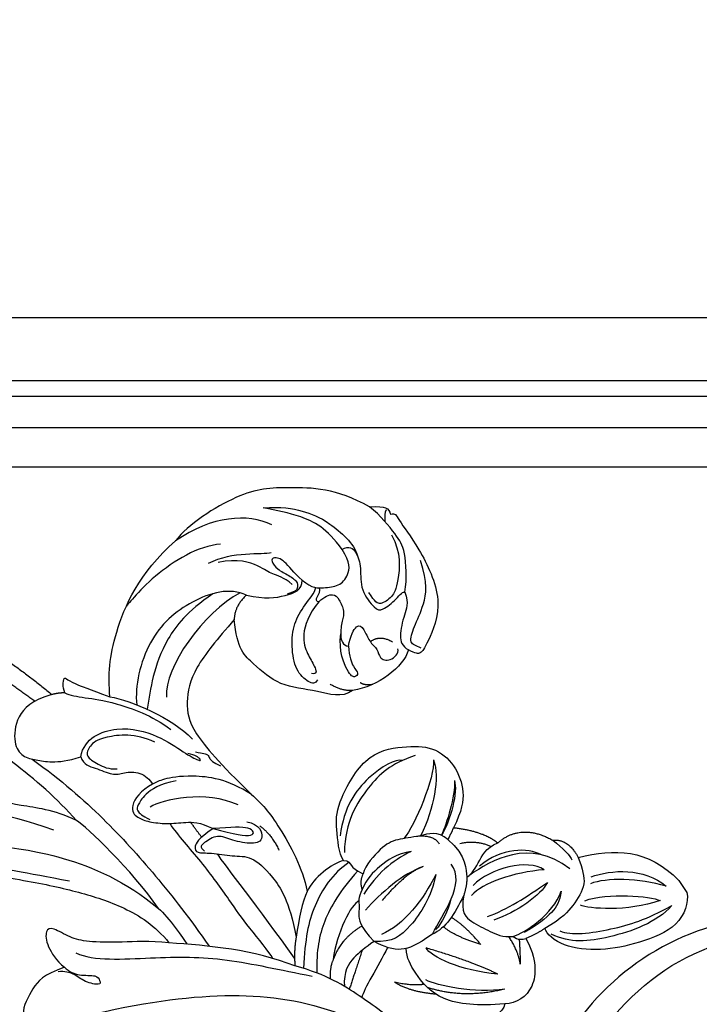
# Model space of a CAD drawing. Units: millimetres. Extents: x 825 to 5025, y 528 to 2013.
# Drawn here: x 2126 to 2212, y 1270 to 1395 of the extents above; entities that cross this region are included whole.
import ezdxf

# ---------------------------------------------------------------- set-up
doc = ezdxf.new("R2010")
doc.units = ezdxf.units.MM
doc.linetypes.add('HIDDEN', pattern=[9.525, 6.35, -3.175])
for name, color, linetype in [('A-04.尺寸標註', 4, 'Continuous'), ('H-06.木作(細線)', 8, 'Continuous'), ('H-08.木作(細線)', 8, 'Continuous')]:
    doc.layers.add(name, color=color, linetype=linetype)
doc.styles.add('新細明體', font='txt')
doc.dimstyles.new('5', dxfattribs={"dimtxt": 12.5, "dimasz": 3.75, "dimexe": 2.5, "dimexo": 2.5, "dimgap": 1.5, "dimtad": 2, "dimdec": 0, "dimtxsty": '新細明體', "dimblk": 'ARCHTICK', "dimcen": 5, "dimclrd": 8, "dimclre": 8, "dimclrt": 4, "dimadec": 0, "dimazin": 0, "dimtfac": 1, "dimtdec": 0, "dimtix": 1, "dimtmove": 2, "dimatfit": 3, "dimldrblk": 'OPEN90', "dimfxl": 1.25, "dimlwd": 9, "dimlwe": 9, "dimarcsym": 0})

# ---------------------------------------------------------------- blocks, each defined once
blk = doc.blocks.new('SE-21106L-d')
at = {"layer": 'H-08.木作(細線)'}
blk.add_arc((-66.24, -125.99), 32.59, 119.4073, 227.6047, dxfattribs=at)
for points, knots in [([(-50.48, -159.52), (-55.31, -159.77), (-66.5, -159.6), (-82.31, -153.11), (-93.68, -139.81), (-98.28, -122.35), (-91.34, -107.65), (-79.8, -97.22), (-64.27, -94.52), (-52.35, -102.56), (-45.95, -113.89), (-46.75, -124.7), (-52.97, -130.65), (-60.36, -133.62), (-69.04, -130.66), (-73.21, -123.9), (-73.6, -117.35), (-69.54, -113.55), (-66.77, -113.91)], [0, 0, 0, 0, 15.121787, 32.706486, 49.180598, 66.198082, 83.718586, 94.630324, 112.549052, 124.999153, 137.615328, 147.547187, 154.443182, 162.4864, 170.262285, 179.600055, 184.487094, 190.990865, 190.990865, 190.990865, 190.990865]), ([(-50.48, -159.52), (-55.31, -159.77), (-66.5, -159.6), (-82.31, -153.11), (-93.68, -139.81), (-98.28, -122.35), (-91.34, -107.65), (-79.8, -97.22), (-64.27, -94.52), (-52.35, -102.56), (-45.95, -113.89), (-46.75, -124.7), (-52.97, -130.65), (-60.36, -133.62), (-69.04, -130.66), (-73.21, -123.9), (-73.52, -118.62), (-71.87, -116.2), (-71.16, -115.52)], [0, 0, 0, 0, 15.121787, 32.706486, 49.180598, 66.198082, 83.718586, 94.630324, 112.549052, 124.999153, 137.615328, 147.547187, 154.443182, 162.4864, 170.262285, 179.600055, 184.487094, 186.982177, 186.982177, 186.982177, 186.982177])]:
    blk.add_open_spline(points, degree=3, knots=knots, dxfattribs=at)
blk = doc.blocks.new('SE-21210L')
at = {"layer": 'H-06.木作(細線)', "color": 8}
blk.add_line((-69.37, -34.46), (-69.37, -36.28), dxfattribs=at)
for points, degree in [([(-12.45, 41.85), (-15.11, 36.22), (-16.85, 30.03)], 2), ([(7.78, 41.52), (7.78, 37.64), (7.94, 33.13), (8.57, 30.26), (5.41, 22.58), (0.81, 19.01), (-6.22, 12.94), (-11.25, 5.17), (-12.71, -0.05)], 3), ([(-14.6, 30.56), (-12.79, 35.47), (-10.82, 41.06)], 2), ([(-63.67, 26.96), (-61.62, 31.26), (-56.11, 35.17), (-51.67, 37.91), (-43.3, 38.17), (-40.88, 37.31)], 3), ([(-7.34, 15.65), (-3.06, 21.5), (2.89, 26.31), (5.84, 31.43), (7.34, 35.12), (7.23, 37.62)], 3), ([(-52.14, 32.08), (-50.42, 35.06), (-46.51, 37.32), (-40.88, 37.31)], 3), ([(-22.79, 25.65), (-24.23, 28.14), (-26.86, 31.55), (-34.68, 36.57), (-40.88, 37.31)], 3), ([(-10.42, 15.04), (-9.97, 18.66), (-7.96, 26.19), (-5.7, 31.85), (-3.58, 37.45)], 3), ([(-10.42, 15.04), (-8.77, 17.89), (-5.34, 20.67), (-2.19, 24.48), (0.91, 29.04), (2.53, 31.67), (4.1, 35.02), (4.42, 37.36)], 3), ([(-45.36, 33.73), (-42.87, 35.18), (-35.57, 35.5), (-30.96, 33.95), (-30.98, 33.94)], 3), ([(-52.44, 34.49), (-54.43, 33.35), (-56.53, 31.25), (-58.26, 28.7), (-59.47, 24.18), (-58.89, 22.66)], 3), ([(-57.73, 24.44), (-57.73, 27.74), (-55.74, 31.2), (-53.73, 33.2), (-52.44, 34.49)], 3), ([(-50.07, 29.2), (-48.92, 29.55), (-46.19, 32.16), (-42.66, 32.58)], 3), ([(-5.32, 9.18), (-1.3, 13.19), (3.35, 17.84), (7.72, 22.21), (10.03, 26.22), (11.31, 30.99), (12.64, 33.29)], 3), ([(-50, 24.36), (-49.63, 25.76), (-48.49, 26.9), (-48.09, 28.38), (-46.17, 31.03), (-43.77, 31.98)], 3), ([(14.46, 31.44), (12.2, 26.44), (9.87, 22.9), (6.18, 18.85), (-0.95, 12.32), (-5.69, 7.28), (-9.2, 2.75), (-11.17, -1.58), (-11.35, -4.43)], 3), ([(-18.33, 29.28), (-18.58, 30.18), (-19.36, 30.97), (-19.46, 30.8), (-19.88, 29.7), (-21.12, 27.97), (-22.79, 25.65)], 3), ([(-16.85, 30.03), (-14.37, 30.9), (-11.47, 30.39), (-9.25, 27.6), (-9.25, 25.57), (-10.52, 24.3), (-11.79, 23.03), (-13.77, 21.89), (-15.43, 21.44)], 3), ([(-44.42, 26.53), (-43.26, 28.54), (-38.24, 30.24), (-30.86, 29.32), (-26.14, 24.99), (-25.03, 22.86)], 3), ([(-41, 29.08), (-36.94, 29.05), (-32.7, 27.71), (-28.52, 24.64), (-26.81, 22.67), (-25.81, 21.67)], 3), ([(-18.33, 29.28), (-18.67, 28.69), (-20.06, 27.36), (-22.66, 25.08), (-25.87, 20.7), (-26.85, 17.83)], 3), ([(-18.33, 29.28), (-17.65, 29.77), (-16.85, 30.03)], 2), ([(-51.35, 24.1), (-50.97, 25.51), (-50.97, 27.62), (-49.94, 28.66), (-49.45, 28.37), (-49.45, 27.06), (-50.33, 25.53), (-50.87, 24.06), (-49.99, 23.41), (-49.99, 23.41), (-48.79, 23.71)], 3), ([(-43.93, 27.22), (-38.69, 27.81), (-30.59, 24.83), (-28.71, 21.55)], 3), ([(-63.67, 26.96), (-65.56, 25.87), (-65.56, 25.47), (-65.34, 24.68)], 3), ([(-61.26, 15.48), (-62.51, 16.74), (-64.46, 20.11), (-64.46, 21.75), (-64.23, 25.27), (-63.67, 26.96)], 3), ([(-44.42, 26.53), (-46.06, 24.75), (-48.56, 23.53), (-50.63, 23.04), (-51.35, 24.1)], 3), ([(-44.42, 26.53), (-42.4, 26.25), (-41.39, 24.84)], 2), ([(-65.2, 25.45), (-64.84, 25.35), (-64.24, 24.31)], 2), ([(-22.79, 25.65), (-24.74, 23.7), (-27.81, 19.08), (-28.43, 15.29)], 3), ([(-65.34, 24.68), (-65.99, 24.51), (-65.7, 24.01), (-66.03, 19.46), (-64.87, 11.54), (-59.61, 8.28), (-58.46, 7.81), (-58.03, 8.24), (-57.5, 9.17)], 3), ([(-57.73, 24.44), (-58.8, 24.44), (-59.14, 23.18), (-58.48, 21.19), (-56.65, 18.87), (-56.97, 15.7), (-57.43, 15.15), (-60, 15.31), (-61.19, 15.77), (-61.28, 15.42)], 3), ([(-51.35, 24.1), (-51.77, 22.51), (-53.08, 21.76), (-54.79, 20.77), (-56.51, 21.23), (-57.73, 22.45), (-57.73, 24.44)], 3), ([(-48.73, 8.89), (-46.99, 8.89), (-45.15, 11.42), (-41.22, 14.62), (-40.27, 18.82), (-39.53, 21.61), (-41.39, 24.84)], 3), ([(-41.39, 24.84), (-38.18, 23.98), (-33.44, 22.67), (-30.23, 19.57), (-28.86, 16.44), (-29.54, 10.79), (-30.66, 5.21)], 3), ([(-10.16, 24.67), (-11.74, 20.31), (-13.55, 13.15), (-14.83, 3.79), (-15.3, -3.43), (-15.33, -7.67)], 3), ([(-15.43, 21.44), (-17.14, 23.15), (-21.75, 22.21), (-25.22, 18.05), (-26.6, 14.34), (-27.64, 12.35), (-27.87, 12.48), (-27.63, 13.36), (-26.9, 14.09)], 3), ([(-63.99, 22.45), (-63.75, 19.89), (-60.99, 16.63), (-59.65, 15.85), (-57.64, 15.85), (-57.45, 16.56), (-57.45, 18.02)], 3), ([(-51.53, 20.62), (-51.18, 20.83), (-51.73, 21.39), (-52.52, 21.59), (-52.6, 22.05)], 3), ([(-45.8, 12.53), (-45.27, 12.23), (-44.69, 12.81), (-44.09, 15.05), (-45.45, 17.94), (-47.34, 20.23), (-49.82, 21.34), (-51.78, 21.87), (-52.25, 22.34)], 3), ([(-24.25, 17.67), (-22.91, 20), (-18.93, 22.15), (-17.12, 21.98), (-15.86, 21.15), (-16.68, 19.46), (-17.45, 18.11), (-18.39, 17.57)], 3), ([(-15.43, 21.44), (-15.14, 20.35), (-16.18, 19.31), (-17.46, 17.09), (-18.77, 16.74), (-20.67, 15.65), (-21.09, 14.09), (-21.01, 13.42)], 3), ([(-51.53, 20.62), (-52.56, 20.8), (-53.74, 20.5), (-53.89, 19.49), (-53.56, 17.72), (-52.7, 17.03), (-51.29, 15.62), (-50.95, 14.35), (-51.47, 13.83)], 3), ([(-51.53, 20.62), (-49.57, 20.1), (-47.14, 18.21), (-46.57, 15.94), (-46.52, 14.18), (-46.21, 13.04), (-45.63, 13.62)], 3), ([(-58.96, 8.45), (-58.62, 9.03), (-57.89, 9.77), (-59.7, 11.16), (-62.28, 12.64), (-64.39, 14.76), (-65.17, 17.68)], 3), ([(-61.26, 15.47), (-60.86, 13.96), (-59.68, 13.28), (-57.35, 11.15), (-57.12, 10.04), (-57.5, 9.17)], 3), ([(-51.47, 13.83), (-52.45, 14.8), (-54.02, 15.71), (-54.41, 14.57), (-53.94, 12.83), (-54.38, 11.37), (-53.8, 10.43), (-54.62, 9.17), (-56.32, 9.45), (-56.48, 10.04)], 3), ([(-51.47, 13.83), (-50.82, 12.7), (-50.41, 11.17), (-50.66, 10.24), (-49.88, 10.03), (-49.43, 10.81), (-50.07, 13.98), (-51.54, 15.69)], 3), ([(-12.71, -0.05), (-12.71, 5.83), (-10.99, 13.73), (-10.42, 15.04)], 3), ([(-54.09, 12.75), (-55.57, 12.85), (-56.41, 11.17)], 2), ([(-30.66, 5.21), (-29.31, 8.58), (-25.41, 11.92), (-22.29, 13.28), (-21.52, 13.35), (-21.01, 13.42)], 3), ([(-27.82, 13.73), (-28.53, 13.02), (-29.08, 12.47), (-28.73, 12.12), (-28.93, 11.38), (-29.45, 10.47)], 3), ([(-21.01, 13.42), (-19.34, 13.62), (-16.69, 12.65), (-16.99, 10.92), (-17.87, 9.74), (-19.64, 8.17), (-21.73, 7.06), (-23.26, 6.08), (-24.17, 4.4)], 3), ([(-23.74, 12.07), (-21.73, 12.94), (-19.2, 12.94), (-17.91, 12.2), (-17.37, 11.88), (-17.66, 10.8), (-18.18, 9.9)], 3), ([(-48.73, 8.89), (-47.56, 9.59), (-46.81, 11.17)], 2), ([(-28.49, 5.1), (-26.26, 8.97), (-20.83, 11.17), (-19.13, 11.17)], 3), ([(-57.5, 9.17), (-55.81, 7.68), (-51.68, 7.53), (-48.73, 8.89)], 3), ([(-50.1, 9.2), (-50.36, 8.55), (-51.31, 8.11)], 2), ([(-21.15, -13.51), (-21.26, -12.58), (-20.77, -8.16), (-20.78, -4.64), (-20.65, 1.79), (-20.02, 6.18), (-20.02, 8.03)], 3), ([(-22.37, 4.31), (-22.29, 5.59), (-22.29, 6.67)], 2), ([(-30.66, 5.21), (-31.08, 3.67), (-31.46, 0.44), (-30.75, -6.15), (-29.56, -8.93)], 3), ([(-11.35, -4.43), (-9.41, -2.76), (-6.32, -0.97), (-2.72, 1.6), (-1.36, 3.15), (-0.23, 5.6), (0.71, 5.85), (1.74, 4.06), (1.74, 1.82), (1.38, 0.5)], 3), ([(-24.17, 4.4), (-26.24, 3.2), (-28.51, 1.89), (-28.07, 0.25), (-26.04, 2.28), (-24.17, 4.4)], 3), ([(-24.17, 4.4), (-21.82, 4.4), (-20.82, 3.82), (-20.61, 3.01), (-22.16, 2.11), (-24.27, 0.01), (-26.23, -1.13), (-27.07, -4.5), (-27.02, -8.65), (-25.13, -12.94)], 3), ([(-28.2, 2.72), (-29.39, 1.53), (-28.82, -0.57), (-27.22, -0.14), (-25.28, 1.79), (-24.27, 3.55), (-22.1, 3.55), (-21.37, 3.49), (-21.67, 2.66)], 3), ([(-29.29, 1.33), (-29.89, -0.38), (-29.55, -2.59)], 2), ([(-23.45, -15.04), (-23.29, -7.32), (-22.81, -0.15), (-22.81, 1.43)], 3), ([(-35.59, -8.31), (-35.59, -7.2), (-37.34, -4.17), (-38.49, -2.2), (-45.4, 1.52), (-50.17, -0.6), (-53.26, -2.74), (-54.26, -6.24), (-53.29, -9.86), (-51.61, -11.54), (-49.47, -12.77)], 3), ([(-0.86, 1.18), (-2.08, -0.94), (-8.75, -4.79), (-16.29, -9.95), (-21.02, -15.2), (-24.01, -18.19)], 3), ([(1.38, 0.5), (1.17, -0.32), (0.51, -1.45), (-1.57, -2.65), (-1.36, -3.45), (-1.19, -4.07), (0.34, -2.54), (0.82, -0.75), (1.62, 0.05), (2.37, 0.49)], 3), ([(1.38, 0.5), (4.15, 1.24), (6.1, 0.72), (9.72, -1.33), (9.22, -3.74), (9.5, -6.12), (7.72, -7.54), (5.81, -8.36)], 3), ([(-48.98, -2.03), (-48.3, -1.36), (-44.38, -0.9), (-39.41, -2.72), (-37.02, -5.47)], 3), ([(-12.71, -0.05), (-13.17, -1.78), (-13.17, -4.98), (-13.17, -5.87)], 3), ([(-50.63, -2.4), (-47.43, -1.55), (-43.82, -1.99), (-38.48, -4.36), (-36.25, -7.52)], 3), ([(-52.27, -4.2), (-51.16, -6.11), (-45.59, -9.76), (-43.52, -10.32)], 3), ([(-52.27, -4.2), (-51.65, -6.48), (-48.81, -9.32), (-45.5, -11.23)], 3), ([(-22.93, -15.89), (-19.81, -11.27), (-15.28, -7.5), (-11.35, -4.43)], 3), ([(2.79, -6.04), (-4.18, -8.73), (-14.32, -13.76), (-24.15, -22.56), (-29.03, -32.09), (-30.51, -44.22)], 3), ([(-52.97, -7.85), (-51.94, -9.63), (-49.07, -11.81), (-47.68, -12.68)], 3), ([(-52.97, -7.85), (-52.59, -9.25), (-49.68, -11.8), (-47.68, -12.68)], 3), ([(-35.59, -8.31), (-36.16, -8.64), (-35.96, -9.42), (-36.15, -10.16), (-36.69, -11.09)], 3), ([(-35.59, -8.31), (-34.09, -7.76), (-31.2, -7.96), (-29.56, -8.93)], 3), ([(-48.07, -13.58), (-47.62, -11.92), (-45.22, -11.28), (-42.71, -9.8), (-40.63, -9.55), (-37.61, -10.36), (-36.69, -11.09)], 3), ([(-36.05, -8.89), (-33.46, -8.89), (-29, -10.7), (-25.92, -13.78), (-23.65, -16.75)], 3), ([(-29.56, -8.93), (-28.32, -9.65), (-26.76, -11.21), (-25.13, -12.94)], 3), ([(-46.84, -13.45), (-46.92, -12.08), (-44.99, -11.02)], 2), ([(-36.69, -11.09), (-35.73, -11.65), (-35.45, -12.68)], 2), ([(-36.33, -10.41), (-33.01, -11.21), (-28.88, -13.18), (-26.35, -15.71), (-24.72, -18.2)], 3), ([(-43.34, -12.21), (-41.67, -11.42), (-38.75, -11.43), (-36.76, -11.89), (-35.45, -12.68)], 3), ([(-43.34, -12.21), (-40.63, -11.8), (-38.02, -12.09), (-35.3, -13.31)], 3), ([(-53.05, -17.52), (-52.25, -15.13), (-49.47, -12.77)], 2), ([(-49.47, -12.77), (-48.79, -13.16), (-48.07, -13.58)], 2), ([(-48.07, -13.58), (-48.89, -16.68), (-47.77, -18.13), (-47.35, -18.85)], 3), ([(-35.45, -12.68), (-34.36, -13.31), (-34.15, -14.1), (-33.42, -14.83), (-32.56, -16.31), (-33.01, -19)], 3), ([(-34.29, -13.64), (-33.37, -13.39), (-29.6, -15.41), (-27.42, -17.96)], 3), ([(-25.13, -12.94), (-23.95, -14.12), (-22.93, -15.89)], 2), ([(-52.05, -17.4), (-51.05, -15.71), (-49.02, -14.88)], 2), ([(-43.53, -14.65), (-40.94, -13.95), (-37.11, -14.36), (-34.35, -15.09)], 3), ([(-43.53, -14.65), (-41.3, -14.05), (-36.8, -15.26)], 2), ([(-30.09, -31.51), (-28.98, -27.35), (-27.71, -24.01), (-25.69, -19.08), (-22.93, -15.89)], 3), ([(-53.05, -17.52), (-56.95, -17.04), (-59.03, -21.19)], 2), ([(-47.35, -18.85), (-47.66, -19.03), (-49.6, -18.36), (-51.4, -17.15), (-53.05, -17.52)], 3), ([(-39.63, -22.42), (-42.18, -20.95), (-46.82, -19.57), (-46.62, -16.39)], 3), ([(-44.27, -16.39), (-42.22, -18.44), (-37.48, -20.4), (-34.81, -20.4), (-33.01, -19)], 3), ([(-44.27, -16.39), (-41.3, -18.11), (-37.21, -19.38), (-34.28, -18.81)], 3), ([(-32.84, -16.51), (-29.68, -16.28), (-27.42, -17.96)], 2), ([(-56.74, -21.84), (-55.9, -20.19), (-53.12, -18.26), (-49.49, -18.64)], 3), ([(-27.42, -17.96), (-26.43, -18.54), (-25.72, -19.76)], 2), ([(-58.75, -25.39), (-56.81, -19.23), (-51.02, -18.86), (-47.8, -18.88)], 3), ([(-55.99, -23.66), (-55.1, -21.35), (-50.45, -19.6), (-47.42, -20.21)], 3), ([(-47.35, -18.85), (-46.85, -19.71), (-45.73, -20.57)], 2), ([(-39.63, -22.42), (-37.22, -22.42), (-35.13, -22.16), (-33.67, -20.34), (-33.01, -19)], 3), ([(-33.01, -19), (-31.63, -19), (-29.74, -19.05), (-27.61, -19.96), (-26.66, -21.58)], 3), ([(-31.12, -19.05), (-28.9, -20.75), (-26.96, -22.24)], 2), ([(-59.03, -21.19), (-60.75, -22.09), (-60.46, -24.82)], 2), ([(-59.03, -21.19), (-59.44, -22.69), (-59.83, -24.18), (-59.59, -24.61)], 3), ([(-55.99, -23.66), (-52.63, -21.72), (-48.53, -20.62), (-46.54, -21.16)], 3), ([(-45.73, -20.57), (-44.11, -22.19), (-44.58, -23.96), (-45.91, -26.26), (-46.78, -27.77), (-47.95, -28.44)], 3), ([(-45.73, -20.57), (-43.36, -21.94), (-41.49, -22.73), (-39.63, -22.42)], 3), ([(-43.96, -20.17), (-43.08, -21.04), (-41.32, -21.93), (-40.34, -22.19)], 3), ([(-33.98, -20.59), (-31.66, -21.89), (-28.44, -23.27), (-27.68, -24.02)], 3), ([(-43.99, -26.99), (-43.67, -23.73), (-42.82, -22.01)], 2), ([(-43.99, -26.99), (-41.81, -24.23), (-41.32, -22.41)], 2), ([(-42.25, -34.93), (-39.29, -33.22), (-35.32, -30.09), (-34.97, -24.91), (-35.24, -23.1), (-35.85, -22.04)], 3), ([(-43.66, -31.31), (-41.64, -27.82), (-37.99, -23.41)], 2), ([(-43.66, -31.31), (-39.99, -28.32), (-37.82, -24.57), (-37.99, -23.41)], 3), ([(-60.46, -24.82), (-64.9, -26.49), (-68.42, -28.86), (-69.37, -34.46)], 3), ([(-60.46, -24.82), (-60.04, -26.35), (-59.52, -28.26), (-56.44, -29.54), (-54.48, -30.06), (-51.87, -29.87)], 3), ([(-46.68, -24.51), (-49.31, -25.22), (-52.15, -25.22), (-55.43, -25.22)], 3), ([(-32.22, -24.7), (-33.04, -26.72), (-35.68, -28.9)], 2), ([(-32.22, -24.7), (-33.96, -26.51), (-35.19, -27.04)], 2), ([(-55.43, -25.22), (-53.84, -26.13), (-50.05, -26.13), (-47.08, -25.34)], 3), ([(-47.95, -28.44), (-49.46, -28.89), (-53.72, -28.99), (-56.25, -27.15)], 3), ([(-56.25, -27.15), (-55.31, -28.09), (-54.12, -28.78), (-51.31, -28.99), (-49.4, -28.83)], 3), ([(-43.29, -33.37), (-39.92, -31.74), (-36.37, -28.12), (-35.68, -26.75)], 3), ([(-60.42, -27.76), (-63.04, -28.46), (-66.67, -30.56), (-67.63, -34.14)], 3), ([(-67.63, -34.14), (-65.36, -31.31), (-61.94, -28.94), (-59.87, -28.45)], 3), ([(-47.95, -28.44), (-48.13, -29.12), (-48.76, -29.48), (-49.15, -29.56)], 3), ([(-46.72, -31.86), (-47.49, -30.26), (-47.49, -28.15)], 2), ([(-43.29, -33.37), (-38.15, -31.41), (-35.3, -27.64)], 2), ([(-69.37, -36.28), (-68.85, -37.48), (-66.21, -39.52), (-60.65, -38.19), (-56.09, -36.3), (-52.28, -33.06), (-51.65, -30.63), (-51.87, -29.87)], 3), ([(-58.04, -29.82), (-61.03, -30.62), (-65.29, -34.04), (-65.97, -35.21)], 3), ([(-65.97, -35.21), (-61.72, -34.07), (-57.81, -30.92), (-57.27, -29.97)], 3), ([(-51.87, -29.87), (-50.65, -29.87), (-49.15, -29.56)], 2), ([(-49.15, -29.56), (-48.87, -32.42), (-46.51, -35.91), (-43.54, -35.68), (-42.25, -34.93)], 3), ([(-48.4, -29.16), (-47.92, -29.99), (-46.72, -31.86)], 2), ([(-66.82, -36.57), (-64.06, -37.3), (-57.37, -35.51), (-53.48, -33.27), (-52.13, -30.92)], 3), ([(-53.27, -31.21), (-54.02, -32.51), (-58.9, -34.94), (-63.18, -36.25), (-66.82, -36.57)], 3), ([(-42.25, -34.93), (-41.48, -35.7), (-37.85, -35.51), (-32.35, -34.14), (-30.09, -31.51)], 3)]:
    blk.add_open_spline(points, degree=degree, dxfattribs=at)
blk = doc.blocks.new('_ArchTick')
at = {"color": 0, "linetype": 'ByBlock', "const_width": 0.15}
blk.add_lwpolyline([(-0.5, -0.5), (0.5, 0.5)], dxfattribs=at)
blk = doc.blocks.new('*D49')
at = {"layer": 'A-04.尺寸標註', "color": 8, "linetype": 'HIDDEN', "lineweight": 9, "ltscale": 0.5, "transparency": 16777216}
for p, q in [((2042.91, 1333.5), (2042.91, 1456.18)), ((2686.67, 1045.74), (2686.67, 1456.18))]:
    blk.add_line(p, q, dxfattribs=at)
at = {"layer": 'A-04.尺寸標註', "color": 8, "lineweight": 9, "ltscale": 0.5, "transparency": 16777216}
blk.add_line((2686.67, 1453.68), (2042.91, 1453.68), dxfattribs=at)
at = {"layer": 'DEFPOINTS', "color": 0, "ltscale": 0.5, "transparency": 16777216}
for p in [(2042.91, 1453.68), (2042.91, 1331), (2686.67, 1043.24)]:
    blk.add_point(p, dxfattribs=at)
at = {"layer": 'A-04.尺寸標註', "color": 8, "lineweight": 9, "ltscale": 0.5, "transparency": 16777216, "xscale": 3.75, "yscale": 3.75, "zscale": 3.75, "rotation": 180}
blk.add_blockref('_ArchTick', (2042.91, 1453.68), dxfattribs=at)
at = {"layer": 'A-04.尺寸標註', "color": 8, "lineweight": 9, "ltscale": 0.5, "transparency": 16777216, "xscale": 3.75, "yscale": 3.75, "zscale": 3.75}
blk.add_blockref('_ArchTick', (2686.67, 1453.68), dxfattribs=at)
at = {"layer": 'A-04.尺寸標註', "color": 4, "ltscale": 0.5, "transparency": 16777216, "insert": (2364.79, 1462.22), "char_height": 12.5, "attachment_point": 5, "style": '新細明體'}
blk.add_mtext('644', dxfattribs=at)
blk = doc.blocks.new('_Open90')
at = {"color": 0, "linetype": 'ByBlock', "lineweight": -2}
for p, q in [((-0.5, 0.5), (0, 0)), ((0, 0), (-1, 0)), ((0, 0), (-0.5, -0.5))]:
    blk.add_line(p, q, dxfattribs=at)

msp = doc.modelspace()

# ---------------------------------------------------------------- linework, layer by layer
at = {"color": 8}
for points in [[(2270.02, 1356.78), (1468.85, 1356.78)], [(2266.35, 1348.78), (1472.53, 1348.78)], [(2266.11, 1346.78), (1472.77, 1346.78)], [(2266.3, 1342.78), (1472.58, 1342.78)], [(2267.68, 1337.78), (1471.2, 1337.78)]]:
    msp.add_lwpolyline(points, dxfattribs=at)

# ---------------------------------------------------------------- block references
at = {"rotation": 294.8161258835298}
msp.add_blockref('SE-21106L-d', (2365.29, 1240.92), dxfattribs=at)
at = {"layer": 'H-06.木作(細線)', "color": 7, "xscale": -1, "rotation": 34.32730557277574}
msp.add_blockref('SE-21210L', (2132.93, 1274.57), dxfattribs=at)

# ---------------------------------------------------------------- dimensions: what is measured, and where the dimension line sits
at = {"layer": 'A-04.尺寸標註', "color": 8, "ltscale": 0.5}
dim = msp.add_linear_dim(base=(2042.91, 1453.68), p1=(2686.67, 1043.24), p2=(2042.91, 1331), dimstyle='5', dxfattribs=at)
dim.commit()
dim.dimension.update_dxf_attribs({"geometry": '*D49', "text_midpoint": (2364.79, 1462.22)})

doc.saveas('drawing.dxf')
